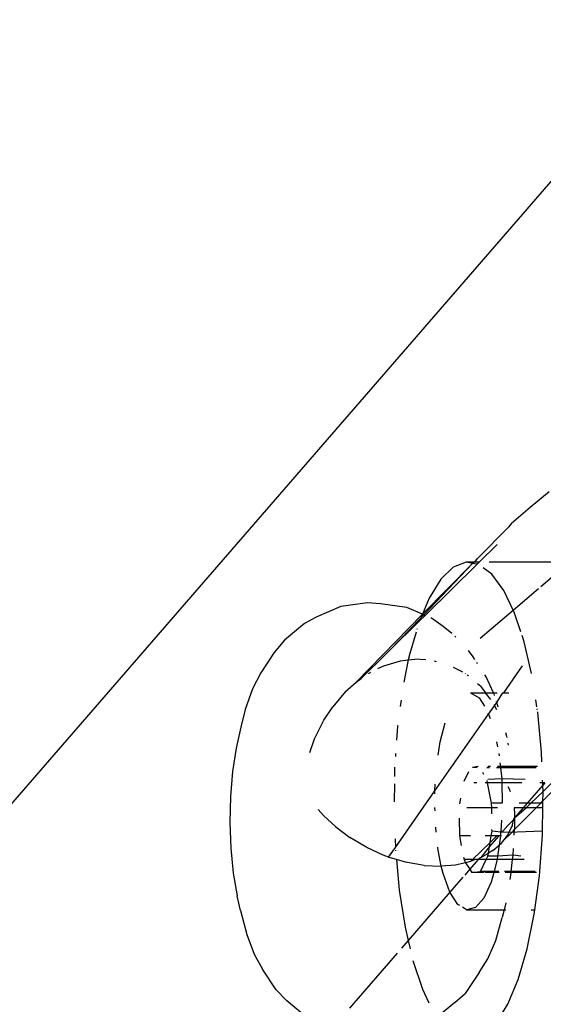
# Model space of a CAD drawing. Extents: x -402 to 6071, y -2670 to 4730.
# Drawn here: x 1755 to 1779, y 710 to 755 of the extents above; entities that cross this region are included whole.
import ezdxf

# ---------------------------------------------------------------- set-up
doc = ezdxf.new("R2010")
doc.units = 0
doc.layers.get('0').update_dxf_attribs({"linetype": 'CONTINUOUS'})

# ---------------------------------------------------------------- blocks, each defined once
blk = doc.blocks.new('004147')
for p, q in [((1786.251, 755.046), (1752.792, 716.431)), ((1778.865, 732.613), (1779.726, 733.33)), ((1777.996, 731.882), (1778.865, 732.613)), ((1777.996, 731.882), (1777.88, 731.709)), ((1776.441, 730.255), (1777.88, 731.709)), ((1776.51, 730.077), (1777.338, 730.895)), ((1773.901, 727.683), (1776.212, 730.024)), ((1776.212, 730.024), (1773.972, 727.652)), ((1774.028, 727.627), (1776.419, 729.987)), ((1775.914, 730.077), (1775.32, 729.85)), ((1776.212, 730.024), (1775.914, 730.077)), ((1776.264, 730.077), (1775.914, 730.077)), ((1776.212, 730.024), (1776.264, 730.077)), ((1776.419, 729.987), (1776.212, 730.024)), ((1776.309, 730.077), (1776.264, 730.077)), ((1776.309, 730.077), (1776.441, 730.255)), ((1776.51, 730.077), (1776.309, 730.077)), ((1776.419, 729.987), (1776.51, 730.077)), ((1780.656, 730.077), (1776.973, 730.077)), ((1779.357, 728.969), (1780.656, 730.077)), ((1775.32, 729.85), (1774.747, 729.295)), ((1777.095, 729.533), (1776.703, 729.828)), ((1777.645, 728.778), (1777.095, 729.533)), ((1774.747, 729.295), (1774.213, 728.43)), ((1778.076, 727.875), (1777.645, 728.778)), ((1778.076, 727.875), (1779.246, 728.873)), ((1771.378, 728.213), (1770.152, 728.044)), ((1771.97, 728.164), (1771.378, 728.213)), ((1773.193, 727.994), (1771.97, 728.164)), ((1774.213, 728.43), (1773.901, 727.683)), ((1770.152, 728.044), (1769.017, 727.545)), ((1773.901, 727.683), (1773.193, 727.994)), ((1776.564, 726.583), (1778.076, 727.875)), ((1778.145, 727.729), (1778.076, 727.875)), ((1778.43, 726.872), (1778.145, 727.729)), ((1768.471, 727.255), (1767.551, 726.487)), ((1769.017, 727.545), (1768.471, 727.255)), ((1770.854, 724.564), (1773.901, 727.683)), ((1773.824, 727.499), (1772.389, 726.009)), ((1772.389, 726.009), (1773.773, 727.375)), ((1773.773, 727.375), (1774.028, 727.627)), ((1773.824, 727.499), (1773.773, 727.375)), ((1773.839, 727.535), (1773.824, 727.499)), ((1773.901, 727.683), (1773.839, 727.535)), ((1773.972, 727.652), (1773.839, 727.535)), ((1773.972, 727.652), (1773.901, 727.683)), ((1774.028, 727.627), (1773.972, 727.652)), ((1774.32, 727.499), (1774.292, 727.511)), ((1774.86, 727.118), (1774.32, 727.499)), ((1773.61, 726.86), (1773.324, 725.883)), ((1773.655, 727.012), (1773.645, 726.977)), ((1775.25, 726.793), (1774.86, 727.118)), ((1767.551, 726.487), (1767.077, 725.924)), ((1775.439, 726.635), (1775.394, 726.673)), ((1778.582, 726.417), (1778.488, 726.7)), ((1778.923, 724.955), (1778.582, 726.417)), ((1767.077, 725.924), (1766.462, 724.991)), ((1772.389, 726.009), (1772.237, 725.859)), ((1773.324, 725.883), (1773.254, 725.583)), ((1776.232, 725.719), (1776.022, 726.01)), ((1771.086, 724.722), (1772.237, 725.859)), ((1772.123, 725.312), (1772.887, 725.54)), ((1772.887, 725.54), (1773.254, 725.583)), ((1773.254, 725.583), (1773.053, 724.554)), ((1773.254, 725.583), (1773.558, 725.618)), ((1774.066, 725.586), (1773.558, 725.618)), ((1774.441, 725.538), (1774.542, 725.511)), ((1776.306, 725.608), (1776.232, 725.719)), ((1776.437, 725.409), (1776.404, 725.458)), ((1766.462, 724.991), (1766.082, 724.252)), ((1771.424, 724.951), (1771.534, 725.026)), ((1771.857, 725.185), (1772.123, 725.312)), ((1775.31, 725.257), (1775.751, 725.033)), ((1777.642, 724.075), (1778.512, 725.316)), ((1770.367, 724.124), (1770.854, 724.564)), ((1770.854, 724.564), (1771.086, 724.722)), ((1775.865, 724.964), (1775.889, 724.948)), ((1775.964, 724.897), (1776.002, 724.871)), ((1776.002, 724.871), (1776.026, 724.851)), ((1776.832, 724.811), (1776.779, 724.891)), ((1777.169, 724.075), (1776.832, 724.811)), ((1766.082, 724.252), (1765.753, 723.296)), ((1770.367, 724.124), (1769.778, 723.431)), ((1776.11, 724.075), (1776.51, 723.833)), ((1776.11, 724.075), (1776.811, 724.075)), ((1776.591, 724.355), (1776.442, 724.486)), ((1776.591, 724.355), (1776.811, 724.075)), ((1776.811, 724.075), (1777.169, 724.075)), ((1777.053, 723.769), (1776.811, 724.075)), ((1777.199, 724.009), (1777.169, 724.075)), ((1777.169, 724.075), (1777.342, 724.075)), ((1777.321, 723.617), (1777.598, 724.075)), ((1777.598, 724.075), (1777.642, 724.075)), ((1777.642, 724.075), (1777.88, 724.075)), ((1772.924, 723.73), (1772.884, 723.432)), ((1776.51, 723.833), (1776.756, 723.454)), ((1777.219, 723.945), (1777.199, 724.009)), ((1777.223, 723.477), (1777.321, 723.617)), ((1777.321, 723.617), (1777.303, 723.674)), ((1777.387, 723.402), (1777.321, 723.617)), ((1779.17, 723.425), (1779.12, 723.744)), ((1765.753, 723.296), (1765.556, 722.482)), ((1769.374, 722.813), (1769.778, 723.431)), ((1776.945, 723.081), (1777.223, 723.477)), ((1777.196, 723.529), (1777.223, 723.477)), ((1777.223, 723.477), (1777.312, 723.3)), ((1779.191, 723.292), (1779.186, 723.325)), ((1779.21, 723.17), (1779.206, 723.196)), ((1779.383, 721.335), (1779.21, 723.17)), ((1768.942, 721.944), (1769.374, 722.813)), ((1774.476, 719.56), (1776.945, 723.081)), ((1776.919, 723.152), (1776.945, 723.081)), ((1776.945, 723.081), (1777.013, 722.892)), ((1765.556, 722.482), (1765.332, 721.526)), ((1772.761, 722.516), (1772.716, 721.893)), ((1772.768, 722.57), (1772.761, 722.516)), ((1774.717, 721.82), (1774.952, 722.694)), ((1768.716, 721.325), (1768.942, 721.944)), ((1774.623, 721.193), (1774.717, 721.82)), ((1777.314, 721.817), (1777.363, 721.583)), ((1777.719, 722.249), (1777.774, 722.072)), ((1777.774, 722.072), (1777.785, 722.013)), ((1765.332, 721.526), (1765.168, 720.451)), ((1777.832, 721.75), (1777.848, 721.666)), ((1772.671, 721.283), (1772.661, 721.142)), ((1777.423, 721.274), (1777.434, 721.166)), ((1779.4, 720.887), (1779.383, 721.335)), ((1765.168, 720.451), (1765.071, 719.296)), ((1772.625, 720.648), (1772.617, 720.213)), ((1776.471, 720.673), (1776.205, 720.634)), ((1776.42, 720.62), (1776.205, 720.634)), ((1776.984, 720.62), (1776.861, 720.62)), ((1777.032, 720.679), (1776.911, 720.679)), ((1777.494, 720.62), (1777.306, 720.62)), ((1777.488, 720.679), (1777.349, 720.679)), ((1777.47, 720.842), (1777.488, 720.679)), ((1779.199, 720.679), (1777.488, 720.679)), ((1777.488, 720.679), (1777.494, 720.62)), ((1779.142, 720.62), (1777.494, 720.62)), ((1777.494, 720.62), (1777.55, 720.107)), ((1776.018, 720.435), (1775.801, 719.99)), ((1776.73, 720.314), (1776.676, 720.405)), ((1776.901, 719.923), (1776.878, 720.039)), ((1777.55, 720.107), (1776.91, 720.083)), ((1778.624, 720.083), (1777.55, 720.107)), ((1777.55, 720.107), (1777.554, 719.923)), ((1779.436, 719.923), (1779.431, 720.044)), ((1772.611, 719.881), (1772.597, 719.045)), ((1772.658, 716.947), (1774.476, 719.56)), ((1774.468, 719.417), (1774.476, 719.56)), ((1774.476, 719.56), (1774.494, 719.861)), ((1776.408, 719.923), (1776.262, 719.923)), ((1776.901, 719.923), (1776.792, 719.923)), ((1777.086, 718.993), (1776.901, 719.923)), ((1777.554, 719.923), (1776.901, 719.923)), ((1777.554, 719.923), (1777.571, 718.993)), ((1778.47, 719.923), (1777.554, 719.923)), ((1777.831, 719.761), (1777.888, 719.643)), ((1777.888, 719.643), (1777.946, 719.526)), ((1779.44, 719.82), (1778.723, 718.993)), ((1779.436, 719.923), (1779.307, 719.923)), ((1779.44, 719.82), (1779.436, 719.923)), ((1779.529, 719.923), (1779.436, 719.923)), ((1779.529, 719.923), (1779.44, 719.82)), ((1779.451, 719.53), (1779.44, 719.82)), ((1779.449, 719.1), (1780.257, 719.923)), ((1779.451, 719.53), (1779.858, 719.923)), ((1765.071, 719.296), (1765.043, 718.103)), ((1775.655, 719.217), (1775.614, 718.962)), ((1778.895, 718.993), (1779.451, 719.53)), ((1779.343, 718.993), (1779.449, 719.1)), ((1779.447, 718.993), (1779.449, 719.1)), ((1779.449, 719.1), (1779.454, 719.431)), ((1779.454, 719.431), (1779.451, 719.53)), ((1769.358, 718.419), (1769.102, 718.693)), ((1774.482, 718.644), (1774.478, 718.792)), ((1777.089, 718.775), (1775.945, 718.775)), ((1777.571, 718.993), (1777.086, 718.993)), ((1777.089, 718.775), (1777.086, 718.993)), ((1777.093, 718.497), (1777.089, 718.775)), ((1777.361, 718.775), (1777.089, 718.775)), ((1778.127, 718.777), (1778.141, 718.497)), ((1778.535, 718.776), (1778.127, 718.777)), ((1778.137, 717.773), (1779.129, 718.775)), ((1778.14, 718.321), (1778.671, 718.776)), ((1778.535, 718.776), (1778.14, 718.321)), ((1778.723, 718.993), (1778.349, 718.993)), ((1778.723, 718.993), (1778.535, 718.776)), ((1778.671, 718.776), (1778.535, 718.776)), ((1778.671, 718.776), (1778.895, 718.993)), ((1779.129, 718.775), (1778.671, 718.776)), ((1778.895, 718.993), (1778.723, 718.993)), ((1779.343, 718.993), (1778.895, 718.993)), ((1779.129, 718.775), (1779.343, 718.993)), ((1779.443, 718.775), (1779.129, 718.775)), ((1779.447, 718.993), (1779.343, 718.993)), ((1779.424, 717.7), (1779.443, 718.775)), ((1779.443, 718.775), (1779.447, 718.993)), ((1769.915, 717.904), (1769.358, 718.419)), ((1775.59, 718.294), (1775.601, 717.482)), ((1777.546, 718.213), (1777.516, 717.7)), ((1777.833, 717.966), (1778.082, 718.206)), ((1778.082, 718.206), (1778.038, 717.993)), ((1778.094, 718.267), (1778.082, 718.206)), ((1778.14, 718.321), (1778.094, 718.267)), ((1778.094, 718.267), (1778.14, 718.263)), ((1778.14, 718.263), (1778.137, 717.773)), ((1778.141, 718.497), (1778.14, 718.321)), ((1778.14, 718.321), (1778.14, 718.263)), ((1765.043, 718.103), (1765.086, 716.914)), ((1769.915, 717.904), (1770.561, 717.416)), ((1774.539, 717.661), (1774.514, 717.89)), ((1777.104, 717.7), (1777.103, 717.782)), ((1777.603, 717.7), (1777.833, 717.966)), ((1778.002, 717.895), (1777.885, 717.646)), ((1778.03, 717.955), (1778.002, 717.895)), ((1778.038, 717.993), (1778.03, 717.955)), ((1778.074, 717.7), (1778.137, 717.773)), ((1778.124, 717.52), (1778.137, 717.773)), ((1770.639, 717.363), (1770.561, 717.416)), ((1770.674, 717.343), (1770.639, 717.363)), ((1771.34, 716.949), (1770.674, 717.343)), ((1772.643, 717.347), (1772.658, 716.947)), ((1775.601, 717.482), (1775.689, 717.043)), ((1776.113, 717.482), (1775.601, 717.482)), ((1777.069, 717.482), (1776.794, 717.482)), ((1777.414, 717.482), (1776.99, 716.993)), ((1777.02, 717.18), (1777.332, 717.482)), ((1777.02, 717.18), (1777.069, 717.482)), ((1777.069, 717.482), (1777.104, 717.7)), ((1777.332, 717.482), (1777.069, 717.482)), ((1777.513, 717.657), (1777.104, 717.7)), ((1777.414, 717.482), (1777.332, 717.482)), ((1777.505, 717.522), (1777.414, 717.482)), ((1777.499, 717.482), (1777.414, 717.482)), ((1777.499, 717.482), (1777.436, 717.058)), ((1777.505, 717.522), (1777.499, 717.482)), ((1777.544, 717.482), (1777.499, 717.482)), ((1777.505, 717.522), (1777.513, 717.657)), ((1777.516, 717.7), (1777.513, 717.657)), ((1777.885, 717.646), (1777.513, 717.657)), ((1777.516, 717.7), (1777.603, 717.7)), ((1777.58, 717.222), (1778.074, 717.7)), ((1777.843, 717.558), (1777.58, 717.222)), ((1777.885, 717.646), (1777.843, 717.558)), ((1779.424, 717.7), (1777.885, 717.646)), ((1779.284, 715.65), (1779.421, 717.516)), ((1779.421, 717.516), (1779.424, 717.7)), ((1765.086, 716.914), (1765.199, 715.774)), ((1772.094, 716.601), (1771.34, 716.949)), ((1772.337, 716.509), (1772.658, 716.947)), ((1772.662, 716.831), (1772.666, 716.792)), ((1774.63, 716.827), (1774.614, 716.971)), ((1774.769, 716.09), (1774.63, 716.827)), ((1776.205, 716.391), (1777.02, 717.18)), ((1776.99, 716.993), (1776.594, 716.486)), ((1776.941, 716.689), (1776.99, 716.993)), ((1776.99, 716.993), (1777.02, 717.18)), ((1777.144, 716.808), (1777.436, 717.058)), ((1777.436, 717.058), (1777.36, 716.551)), ((1777.488, 717.103), (1777.436, 717.058)), ((1777.58, 717.222), (1777.488, 717.103)), ((1778.074, 716.594), (1778.091, 716.906)), ((1772.337, 716.509), (1772.094, 716.601)), ((1772.376, 716.497), (1772.337, 716.509)), ((1772.703, 716.399), (1772.376, 716.497)), ((1772.703, 716.399), (1772.835, 714.995)), ((1773.124, 716.273), (1772.703, 716.399)), ((1775.795, 716.511), (1775.819, 716.391)), ((1775.819, 716.391), (1775.877, 716.248)), ((1776.205, 716.391), (1775.819, 716.391)), ((1776.469, 716.391), (1776.085, 715.948)), ((1776.11, 716.3), (1776.205, 716.391)), ((1776.347, 716.391), (1776.11, 716.3)), ((1776.347, 716.391), (1776.205, 716.391)), ((1776.469, 716.391), (1776.347, 716.391)), ((1776.53, 716.462), (1776.469, 716.391)), ((1776.841, 716.391), (1776.469, 716.391)), ((1776.594, 716.486), (1776.53, 716.462)), ((1776.579, 715.854), (1776.841, 716.391)), ((1776.594, 716.486), (1776.941, 716.689)), ((1776.841, 716.391), (1776.919, 716.551)), ((1777.336, 716.391), (1776.841, 716.391)), ((1776.919, 716.551), (1776.941, 716.689)), ((1777.36, 716.551), (1776.919, 716.551)), ((1777.144, 716.808), (1776.941, 716.689)), ((1777.336, 716.391), (1777.329, 716.346)), ((1777.36, 716.551), (1777.336, 716.391)), ((1778.051, 716.391), (1777.336, 716.391)), ((1778.074, 716.594), (1777.36, 716.551)), ((1777.988, 715.854), (1778.051, 716.391)), ((1778.051, 716.391), (1778.074, 716.594)), ((1778.58, 716.391), (1778.051, 716.391)), ((1778.428, 716.551), (1778.074, 716.594)), ((1773.989, 716.123), (1773.124, 716.273)), ((1773.989, 716.123), (1774.769, 716.09)), ((1775.417, 716.144), (1774.769, 716.09)), ((1774.86, 715.749), (1774.769, 716.09)), ((1775.811, 716.233), (1775.417, 716.144)), ((1775.877, 716.248), (1775.811, 716.233)), ((1776.085, 715.948), (1775.852, 715.68)), ((1776.11, 716.3), (1775.877, 716.248)), ((1775.877, 716.248), (1776.085, 715.948)), ((1776.085, 715.948), (1776.176, 715.796)), ((1777.329, 716.346), (1777.197, 715.854)), ((1765.199, 715.774), (1765.377, 714.722)), ((1775.169, 714.898), (1774.86, 715.749)), ((1775.768, 715.582), (1775.169, 714.898)), ((1776.176, 715.796), (1776.579, 715.854)), ((1776.735, 715.796), (1776.176, 715.796)), ((1777.197, 715.854), (1776.579, 715.854)), ((1777.181, 715.796), (1776.77, 715.796)), ((1777.181, 715.796), (1777.063, 715.356)), ((1777.197, 715.854), (1777.181, 715.796)), ((1777.428, 715.796), (1777.181, 715.796)), ((1777.417, 715.854), (1777.197, 715.854)), ((1777.988, 715.854), (1777.673, 715.854)), ((1777.981, 715.796), (1777.714, 715.796)), ((1777.943, 715.473), (1777.981, 715.796)), ((1777.981, 715.796), (1777.988, 715.854)), ((1779.146, 715.796), (1777.981, 715.796)), ((1779.09, 715.854), (1777.988, 715.854)), ((1779.076, 714.09), (1779.284, 715.65)), ((1777.063, 715.356), (1776.727, 714.62)), ((1765.54, 714.048), (1765.377, 714.722)), ((1772.835, 714.995), (1773.105, 713.284)), ((1775.169, 714.898), (1773.248, 712.674)), ((1775.536, 714.333), (1775.169, 714.898)), ((1776.727, 714.62), (1776.342, 714.189)), ((1775.616, 714.284), (1775.536, 714.333)), ((1775.936, 714.09), (1775.752, 714.202)), ((1776.342, 714.189), (1775.936, 714.09)), ((1777.736, 714.4), (1777.661, 714.09)), ((1765.54, 714.048), (1765.822, 712.947)), ((1775.936, 714.09), (1777.661, 714.09)), ((1777.275, 712.676), (1777.574, 713.728)), ((1777.661, 714.09), (1777.574, 713.728)), ((1777.661, 714.09), (1777.735, 714.09)), ((1778.721, 712.282), (1779.049, 713.887)), ((1778.907, 714.09), (1779.076, 714.09)), ((1779.049, 713.887), (1779.076, 714.09)), ((1773.105, 713.284), (1773.248, 712.674)), ((1765.822, 712.947), (1766.164, 712.036)), ((1773.248, 712.674), (1772.938, 712.317)), ((1773.248, 712.674), (1773.339, 712.285)), ((1776.918, 711.824), (1777.275, 712.676)), ((1766.164, 712.036), (1766.553, 711.35)), ((1772.742, 712.091), (1770.541, 709.55)), ((1778.312, 710.884), (1778.721, 712.282)), ((1773.464, 711.749), (1773.9, 710.437)), ((1776.518, 711.204), (1776.918, 711.824)), ((1767.18, 710.399), (1766.553, 711.35)), ((1776.518, 711.204), (1775.875, 710.233)), ((1777.833, 709.735), (1778.312, 710.884)), ((1767.18, 710.399), (1767.661, 709.901)), ((1773.9, 710.437), (1774.201, 709.806)), ((1775.387, 709.817), (1775.875, 710.233)), ((1768.592, 709.125), (1767.661, 709.901)), ((1775.387, 709.817), (1774.578, 709.145)), ((1777.299, 708.87), (1777.833, 709.735))]:
    blk.add_line(p, q)

msp = doc.modelspace()

# ---------------------------------------------------------------- block references
at = {"ltscale": 100}
msp.add_blockref('004147', (0, 0), dxfattribs=at)

doc.saveas('drawing.dxf')
